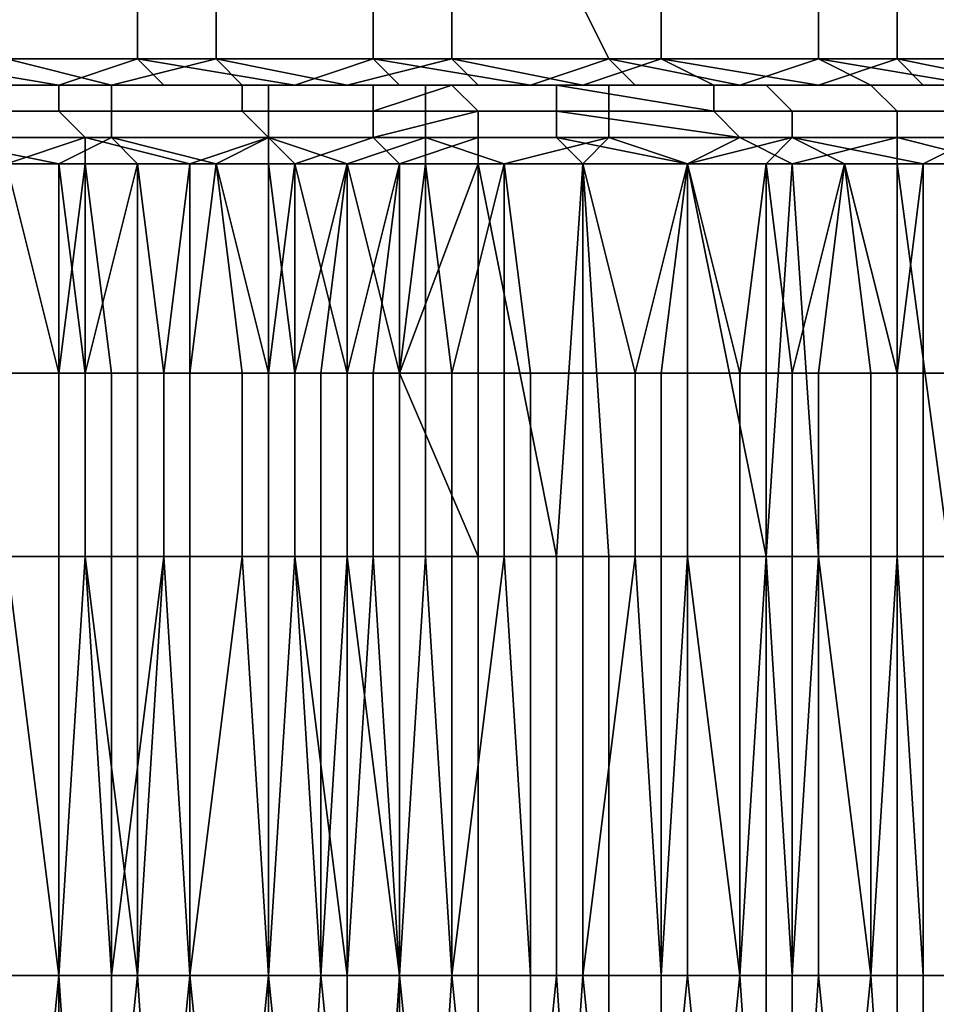
# Model space of a CAD drawing. Extents: x -0.001 to 0.269, y -0.011 to 0.105.
# Drawn here: x 0.032 to 0.036, y 0.084 to 0.088 of the extents above; entities that cross this region are included whole.
import ezdxf

# ---------------------------------------------------------------- set-up
doc = ezdxf.new("R2010")
doc.units = 0
doc.layers.add('A5615340_1', color=7, linetype='CONTINUOUS')

msp = doc.modelspace()

# ---------------------------------------------------------------- linework, layer by layer
at = {"layer": 'A5615340_1'}
for points in [[(0.0316, 0.0879, 0.0866), (0.0325, 0.0879, 0.0864), (0.0325, 0.0877, 0.0864), (0.0316, 0.0877, 0.0866)], [(0.0328, 0.0879, 0.0437), (0.0319, 0.0879, 0.0435), (0.032, 0.0877, 0.0434), (0.0328, 0.0877, 0.0437)], [(0.0325, 0.0879, 0.0864), (0.0334, 0.0879, 0.0861), (0.0334, 0.0877, 0.0861), (0.0325, 0.0877, 0.0864)], [(0.0337, 0.0879, 0.044), (0.0328, 0.0879, 0.0437), (0.0328, 0.0877, 0.0437), (0.0337, 0.0877, 0.044)], [(0.0334, 0.0879, 0.0861), (0.0342, 0.0879, 0.0858), (0.0343, 0.0877, 0.0858), (0.0334, 0.0877, 0.0861)], [(0.0345, 0.0879, 0.0443), (0.0337, 0.0879, 0.044), (0.0337, 0.0877, 0.044), (0.0345, 0.0877, 0.0443)], [(0.0342, 0.0879, 0.0858), (0.0351, 0.0879, 0.0855), (0.0351, 0.0877, 0.0855), (0.0343, 0.0877, 0.0858)], [(0.0354, 0.0879, 0.0447), (0.0345, 0.0879, 0.0443), (0.0345, 0.0877, 0.0443), (0.0354, 0.0877, 0.0446)], [(0.0351, 0.0879, 0.0855), (0.036, 0.0879, 0.0851), (0.036, 0.0877, 0.0851), (0.0351, 0.0877, 0.0855)], [(0.0362, 0.0879, 0.045), (0.0354, 0.0879, 0.0447), (0.0354, 0.0877, 0.0446), (0.0362, 0.0877, 0.045)], [(0.0325, 0.0877, 0.0864), (0.0322, 0.0876, 0.0865), (0.0316, 0.0877, 0.0866)], [(0.0316, 0.0877, 0.0866), (0.0322, 0.0876, 0.0865), (0.0317, 0.0876, 0.0866)], [(0.032, 0.0877, 0.0434), (0.0324, 0.0876, 0.0435), (0.0328, 0.0877, 0.0437)], [(0.032, 0.0877, 0.0434), (0.032, 0.0876, 0.0434), (0.0324, 0.0876, 0.0435)], [(0.0325, 0.0877, 0.0864), (0.0326, 0.0876, 0.0864), (0.0322, 0.0876, 0.0865)], [(0.0324, 0.0876, 0.0435), (0.0329, 0.0876, 0.0437), (0.0328, 0.0877, 0.0437)], [(0.0334, 0.0877, 0.0861), (0.0331, 0.0876, 0.0863), (0.0325, 0.0877, 0.0864)], [(0.0325, 0.0877, 0.0864), (0.0331, 0.0876, 0.0863), (0.0326, 0.0876, 0.0864)], [(0.0328, 0.0877, 0.0437), (0.0333, 0.0876, 0.0438), (0.0337, 0.0877, 0.044)], [(0.0333, 0.0876, 0.0438), (0.0328, 0.0877, 0.0437), (0.0329, 0.0876, 0.0437)], [(0.0331, 0.0876, 0.0863), (0.0334, 0.0877, 0.0861), (0.0335, 0.0876, 0.0861)], [(0.0338, 0.0876, 0.044), (0.0337, 0.0877, 0.044), (0.0333, 0.0876, 0.0438)], [(0.0343, 0.0877, 0.0858), (0.034, 0.0876, 0.086), (0.0334, 0.0877, 0.0861)], [(0.0335, 0.0876, 0.0861), (0.0334, 0.0877, 0.0861), (0.034, 0.0876, 0.086)], [(0.0337, 0.0877, 0.044), (0.0342, 0.0876, 0.0441), (0.0345, 0.0877, 0.0443)], [(0.0338, 0.0876, 0.044), (0.0342, 0.0876, 0.0441), (0.0337, 0.0877, 0.044)], [(0.0344, 0.0876, 0.0858), (0.034, 0.0876, 0.086), (0.0343, 0.0877, 0.0858)], [(0.0345, 0.0877, 0.0443), (0.0342, 0.0876, 0.0441), (0.0347, 0.0876, 0.0443)], [(0.0351, 0.0877, 0.0855), (0.0348, 0.0876, 0.0856), (0.0343, 0.0877, 0.0858)], [(0.0343, 0.0877, 0.0858), (0.0348, 0.0876, 0.0856), (0.0344, 0.0876, 0.0858)], [(0.0345, 0.0877, 0.0443), (0.0351, 0.0876, 0.0445), (0.0354, 0.0877, 0.0446)], [(0.0347, 0.0876, 0.0443), (0.0351, 0.0876, 0.0445), (0.0345, 0.0877, 0.0443)], [(0.0353, 0.0876, 0.0855), (0.0348, 0.0876, 0.0856), (0.0351, 0.0877, 0.0855)], [(0.0354, 0.0877, 0.0446), (0.0351, 0.0876, 0.0445), (0.0355, 0.0876, 0.0447)], [(0.0351, 0.0877, 0.0855), (0.036, 0.0877, 0.0851), (0.0357, 0.0876, 0.0853)], [(0.0351, 0.0877, 0.0855), (0.0357, 0.0876, 0.0853), (0.0353, 0.0876, 0.0855)], [(0.0354, 0.0877, 0.0446), (0.0359, 0.0876, 0.0448), (0.0362, 0.0877, 0.045)], [(0.0354, 0.0877, 0.0446), (0.0355, 0.0876, 0.0447), (0.0359, 0.0876, 0.0448)], [(0.0317, 0.0876, 0.0866), (0.0323, 0.0876, 0.0853), (0.0304, 0.0876, 0.0857)], [(0.0321, 0.0876, 0.0447), (0.032, 0.0876, 0.0434), (0.0311, 0.0876, 0.0444)], [(0.0315, 0.0875, 0.0432), (0.0322, 0.0875, 0.0433), (0.0322, 0.0876, 0.0434), (0.0315, 0.0876, 0.0433)], [(0.0315, 0.0876, 0.0433), (0.0322, 0.0876, 0.0434), (0.0322, 0.0876, 0.0435), (0.0315, 0.0876, 0.0434)], [(0.0322, 0.0876, 0.0865), (0.0323, 0.0876, 0.0853), (0.0317, 0.0876, 0.0866)], [(0.0324, 0.0875, 0.0866), (0.0317, 0.0875, 0.0868), (0.0317, 0.0876, 0.0867), (0.0324, 0.0876, 0.0865)], [(0.0324, 0.0876, 0.0865), (0.0317, 0.0876, 0.0867), (0.0317, 0.0876, 0.0866), (0.0323, 0.0876, 0.0864)], [(0.0321, 0.0876, 0.0447), (0.0324, 0.0876, 0.0435), (0.032, 0.0876, 0.0434)], [(0.0324, 0.0876, 0.0435), (0.0321, 0.0876, 0.0447), (0.0329, 0.0876, 0.0437)], [(0.0329, 0.0876, 0.0437), (0.0321, 0.0876, 0.0447), (0.0331, 0.0876, 0.045)], [(0.0326, 0.0876, 0.0864), (0.0323, 0.0876, 0.0853), (0.0322, 0.0876, 0.0865)], [(0.0322, 0.0875, 0.0433), (0.0329, 0.0875, 0.0435), (0.0329, 0.0876, 0.0436), (0.0322, 0.0876, 0.0434)], [(0.0322, 0.0876, 0.0434), (0.0329, 0.0876, 0.0436), (0.0329, 0.0876, 0.0437), (0.0322, 0.0876, 0.0435)], [(0.0326, 0.0876, 0.0864), (0.0331, 0.0876, 0.0863), (0.0323, 0.0876, 0.0853)], [(0.0335, 0.0876, 0.0861), (0.0323, 0.0876, 0.0853), (0.0331, 0.0876, 0.0863)], [(0.0335, 0.0876, 0.0861), (0.034, 0.0876, 0.0847), (0.0323, 0.0876, 0.0853)], [(0.033, 0.0876, 0.0863), (0.0324, 0.0876, 0.0865), (0.0323, 0.0876, 0.0864), (0.033, 0.0876, 0.0862)], [(0.033, 0.0875, 0.0864), (0.0324, 0.0875, 0.0866), (0.0324, 0.0876, 0.0865), (0.033, 0.0876, 0.0863)], [(0.0333, 0.0876, 0.0438), (0.0329, 0.0876, 0.0437), (0.0331, 0.0876, 0.045)], [(0.0329, 0.0875, 0.0435), (0.0336, 0.0875, 0.0438), (0.0336, 0.0876, 0.0438), (0.0329, 0.0876, 0.0436)], [(0.0329, 0.0876, 0.0436), (0.0336, 0.0876, 0.0438), (0.0336, 0.0876, 0.044), (0.0329, 0.0876, 0.0437)], [(0.0334, 0.0876, 0.0862), (0.0334, 0.0875, 0.0863), (0.033, 0.0875, 0.0864), (0.033, 0.0876, 0.0863)], [(0.0334, 0.0876, 0.0861), (0.0334, 0.0876, 0.0862), (0.033, 0.0876, 0.0863), (0.033, 0.0876, 0.0862)], [(0.0331, 0.0876, 0.045), (0.0338, 0.0876, 0.044), (0.0333, 0.0876, 0.0438)], [(0.0331, 0.0876, 0.045), (0.0342, 0.0876, 0.0441), (0.0338, 0.0876, 0.044)], [(0.0342, 0.0876, 0.0441), (0.0331, 0.0876, 0.045), (0.0341, 0.0876, 0.0453)], [(0.0337, 0.0876, 0.0862), (0.0338, 0.0875, 0.0862), (0.0334, 0.0875, 0.0863)], [(0.0337, 0.0876, 0.0862), (0.0334, 0.0875, 0.0863), (0.0334, 0.0876, 0.0862)], [(0.0337, 0.0876, 0.0861), (0.0337, 0.0876, 0.0861), (0.0334, 0.0876, 0.0862), (0.0334, 0.0876, 0.0861)], [(0.0337, 0.0876, 0.086), (0.0337, 0.0876, 0.0861), (0.0334, 0.0876, 0.0861)], [(0.0337, 0.0876, 0.0862), (0.0334, 0.0876, 0.0862), (0.0337, 0.0876, 0.0861)], [(0.0335, 0.0876, 0.0861), (0.034, 0.0876, 0.086), (0.034, 0.0876, 0.0847)], [(0.0336, 0.0875, 0.0438), (0.0343, 0.0875, 0.044), (0.0343, 0.0876, 0.0441), (0.0336, 0.0876, 0.0438)], [(0.0336, 0.0876, 0.0438), (0.0343, 0.0876, 0.0441), (0.0342, 0.0876, 0.0442), (0.0336, 0.0876, 0.044)], [(0.0341, 0.0876, 0.086), (0.0337, 0.0876, 0.0862), (0.0337, 0.0876, 0.0861), (0.034, 0.0876, 0.086)], [(0.0341, 0.0875, 0.0861), (0.0338, 0.0875, 0.0862), (0.0337, 0.0876, 0.0862), (0.0341, 0.0876, 0.086)], [(0.034, 0.0876, 0.0859), (0.0337, 0.0876, 0.0861), (0.0337, 0.0876, 0.086), (0.034, 0.0876, 0.0859)], [(0.034, 0.0876, 0.086), (0.0337, 0.0876, 0.0861), (0.0337, 0.0876, 0.0861), (0.034, 0.0876, 0.0859)], [(0.034, 0.0876, 0.0847), (0.0353, 0.0876, 0.0855), (0.0357, 0.0876, 0.084)], [(0.034, 0.0876, 0.086), (0.0344, 0.0876, 0.0858), (0.034, 0.0876, 0.0847)], [(0.0348, 0.0876, 0.0856), (0.034, 0.0876, 0.0847), (0.0344, 0.0876, 0.0858)], [(0.0348, 0.0876, 0.0856), (0.0353, 0.0876, 0.0855), (0.034, 0.0876, 0.0847)], [(0.0341, 0.0876, 0.086), (0.034, 0.0876, 0.086), (0.0347, 0.0876, 0.0857)], [(0.0347, 0.0876, 0.0857), (0.034, 0.0876, 0.086), (0.034, 0.0876, 0.0859)], [(0.034, 0.0876, 0.0859), (0.034, 0.0876, 0.0859), (0.0347, 0.0876, 0.0856)], [(0.034, 0.0876, 0.0859), (0.0347, 0.0876, 0.0856), (0.0347, 0.0876, 0.0857)], [(0.0347, 0.0876, 0.0443), (0.0341, 0.0876, 0.0453), (0.0351, 0.0876, 0.0445)], [(0.0347, 0.0876, 0.0443), (0.0342, 0.0876, 0.0441), (0.0341, 0.0876, 0.0453)], [(0.0341, 0.0876, 0.0453), (0.0351, 0.0876, 0.0457), (0.0351, 0.0876, 0.0445)], [(0.0347, 0.0875, 0.0858), (0.0341, 0.0875, 0.0861), (0.0341, 0.0876, 0.086)], [(0.0341, 0.0876, 0.086), (0.0347, 0.0876, 0.0857), (0.0347, 0.0875, 0.0858)], [(0.0343, 0.0876, 0.0441), (0.0349, 0.0876, 0.0443), (0.0349, 0.0876, 0.0445), (0.0342, 0.0876, 0.0442)], [(0.0343, 0.0875, 0.044), (0.035, 0.0875, 0.0443), (0.0349, 0.0876, 0.0443), (0.0343, 0.0876, 0.0441)], [(0.0354, 0.0875, 0.0856), (0.0347, 0.0875, 0.0858), (0.0347, 0.0876, 0.0857), (0.0353, 0.0876, 0.0855)], [(0.0353, 0.0876, 0.0855), (0.0347, 0.0876, 0.0857), (0.0347, 0.0876, 0.0856), (0.0353, 0.0876, 0.0854)], [(0.035, 0.0875, 0.0443), (0.0356, 0.0875, 0.0445), (0.0356, 0.0876, 0.0446), (0.0349, 0.0876, 0.0443)], [(0.0349, 0.0876, 0.0443), (0.0356, 0.0876, 0.0446), (0.0356, 0.0876, 0.0447), (0.0349, 0.0876, 0.0445)], [(0.0351, 0.0876, 0.0445), (0.0351, 0.0876, 0.0457), (0.0355, 0.0876, 0.0447)], [(0.0355, 0.0876, 0.0447), (0.0351, 0.0876, 0.0457), (0.0359, 0.0876, 0.0448)], [(0.0359, 0.0876, 0.0448), (0.0351, 0.0876, 0.0457), (0.0361, 0.0876, 0.0462)], [(0.0357, 0.0876, 0.0853), (0.0357, 0.0876, 0.084), (0.0353, 0.0876, 0.0855)], [(0.036, 0.0875, 0.0853), (0.0354, 0.0875, 0.0856), (0.0353, 0.0876, 0.0855), (0.0359, 0.0876, 0.0852)], [(0.0359, 0.0876, 0.0852), (0.0353, 0.0876, 0.0855), (0.0353, 0.0876, 0.0854), (0.0359, 0.0876, 0.0851)], [(0.0316, 0.0874, 0.0431), (0.0323, 0.0874, 0.0433), (0.0322, 0.0875, 0.0433), (0.0315, 0.0875, 0.0432)], [(0.0324, 0.0874, 0.0867), (0.0317, 0.0874, 0.0869), (0.0317, 0.0875, 0.0868), (0.0324, 0.0875, 0.0866)], [(0.0323, 0.0874, 0.0433), (0.033, 0.0874, 0.0435), (0.0329, 0.0875, 0.0435), (0.0322, 0.0875, 0.0433)], [(0.033, 0.0874, 0.0865), (0.0324, 0.0874, 0.0867), (0.0324, 0.0875, 0.0866), (0.033, 0.0875, 0.0864)], [(0.033, 0.0874, 0.0435), (0.0336, 0.0874, 0.0437), (0.0336, 0.0875, 0.0438), (0.0329, 0.0875, 0.0435)], [(0.033, 0.0874, 0.0865), (0.033, 0.0875, 0.0864), (0.0334, 0.0875, 0.0863), (0.0334, 0.0874, 0.0864)], [(0.0338, 0.0874, 0.0863), (0.0334, 0.0874, 0.0864), (0.0338, 0.0875, 0.0862)], [(0.0338, 0.0875, 0.0862), (0.0334, 0.0875, 0.0863), (0.0338, 0.0875, 0.0862)], [(0.0334, 0.0875, 0.0863), (0.0338, 0.0875, 0.0862), (0.0334, 0.0874, 0.0864)], [(0.0336, 0.0874, 0.0437), (0.0343, 0.0874, 0.0439), (0.0343, 0.0875, 0.044), (0.0336, 0.0875, 0.0438)], [(0.0341, 0.0875, 0.0861), (0.0338, 0.0875, 0.0862), (0.0338, 0.0875, 0.0862), (0.0341, 0.0875, 0.0861)], [(0.0341, 0.0874, 0.0862), (0.0338, 0.0874, 0.0863), (0.0338, 0.0875, 0.0862), (0.0341, 0.0875, 0.0861)], [(0.0348, 0.0874, 0.0859), (0.0341, 0.0874, 0.0862), (0.0341, 0.0875, 0.0861)], [(0.0341, 0.0875, 0.0861), (0.0341, 0.0875, 0.0861), (0.0347, 0.0875, 0.0858)], [(0.0341, 0.0875, 0.0861), (0.0347, 0.0875, 0.0858), (0.0348, 0.0874, 0.0859)], [(0.0343, 0.0874, 0.0439), (0.035, 0.0874, 0.0442), (0.035, 0.0875, 0.0443), (0.0343, 0.0875, 0.044)], [(0.0354, 0.0874, 0.0856), (0.0348, 0.0874, 0.0859), (0.0347, 0.0875, 0.0858), (0.0354, 0.0875, 0.0856)], [(0.035, 0.0874, 0.0442), (0.0357, 0.0874, 0.0445), (0.0356, 0.0875, 0.0445), (0.035, 0.0875, 0.0443)], [(0.036, 0.0874, 0.0854), (0.0354, 0.0874, 0.0856), (0.0354, 0.0875, 0.0856), (0.036, 0.0875, 0.0853)], [(0.0316, 0.0874, 0.0431), (0.032, 0.0873, 0.0432), (0.0323, 0.0874, 0.0433)], [(0.0322, 0.0873, 0.0868), (0.0319, 0.0873, 0.0868), (0.0317, 0.0874, 0.0869)], [(0.0322, 0.0873, 0.0868), (0.0317, 0.0874, 0.0869), (0.0324, 0.0874, 0.0867)], [(0.032, 0.0873, 0.0432), (0.0323, 0.0873, 0.0433), (0.0323, 0.0874, 0.0433)], [(0.0325, 0.0873, 0.0867), (0.0322, 0.0873, 0.0868), (0.0324, 0.0874, 0.0867)], [(0.0323, 0.0873, 0.0433), (0.0327, 0.0873, 0.0434), (0.0323, 0.0874, 0.0433)], [(0.0327, 0.0873, 0.0434), (0.033, 0.0874, 0.0435), (0.0323, 0.0874, 0.0433)], [(0.0324, 0.0874, 0.0867), (0.0328, 0.0873, 0.0866), (0.0325, 0.0873, 0.0867)], [(0.033, 0.0874, 0.0865), (0.0328, 0.0873, 0.0866), (0.0324, 0.0874, 0.0867)], [(0.0327, 0.0873, 0.0434), (0.033, 0.0873, 0.0435), (0.033, 0.0874, 0.0435)], [(0.033, 0.0874, 0.0865), (0.0331, 0.0873, 0.0865), (0.0328, 0.0873, 0.0866)], [(0.033, 0.0873, 0.0435), (0.0333, 0.0873, 0.0436), (0.033, 0.0874, 0.0435)], [(0.033, 0.0874, 0.0435), (0.0333, 0.0873, 0.0436), (0.0336, 0.0874, 0.0437)], [(0.0331, 0.0873, 0.0865), (0.033, 0.0874, 0.0865), (0.0334, 0.0874, 0.0864)], [(0.0334, 0.0874, 0.0864), (0.0335, 0.0873, 0.0864), (0.0331, 0.0873, 0.0865)], [(0.0333, 0.0873, 0.0436), (0.0336, 0.0873, 0.0437), (0.0336, 0.0874, 0.0437)], [(0.0338, 0.0874, 0.0863), (0.0334, 0.0874, 0.0864), (0.0338, 0.0874, 0.0863)], [(0.0334, 0.0874, 0.0864), (0.0338, 0.0874, 0.0863), (0.0335, 0.0873, 0.0864)], [(0.0338, 0.0873, 0.0863), (0.0335, 0.0873, 0.0864), (0.0338, 0.0874, 0.0863)], [(0.0336, 0.0873, 0.0437), (0.0339, 0.0873, 0.0438), (0.0336, 0.0874, 0.0437)], [(0.0339, 0.0873, 0.0438), (0.0343, 0.0874, 0.0439), (0.0336, 0.0874, 0.0437)], [(0.0341, 0.0874, 0.0862), (0.0338, 0.0874, 0.0863), (0.0338, 0.0874, 0.0863), (0.0341, 0.0874, 0.0862)], [(0.0338, 0.0874, 0.0863), (0.0341, 0.0874, 0.0862), (0.0342, 0.0873, 0.0861), (0.0338, 0.0873, 0.0863)], [(0.0339, 0.0873, 0.0438), (0.0342, 0.0873, 0.0439), (0.0343, 0.0874, 0.0439)], [(0.0346, 0.0873, 0.086), (0.0342, 0.0873, 0.0861), (0.0341, 0.0874, 0.0862)], [(0.0341, 0.0874, 0.0862), (0.0348, 0.0874, 0.0859), (0.0341, 0.0874, 0.0862)], [(0.0346, 0.0873, 0.086), (0.0341, 0.0874, 0.0862), (0.0348, 0.0874, 0.0859)], [(0.0342, 0.0873, 0.0439), (0.0346, 0.0873, 0.044), (0.0343, 0.0874, 0.0439)], [(0.0346, 0.0873, 0.044), (0.035, 0.0874, 0.0442), (0.0343, 0.0874, 0.0439)], [(0.035, 0.0873, 0.0858), (0.0346, 0.0873, 0.086), (0.0348, 0.0874, 0.0859)], [(0.0346, 0.0873, 0.044), (0.0349, 0.0873, 0.0441), (0.035, 0.0874, 0.0442)], [(0.035, 0.0873, 0.0858), (0.0348, 0.0874, 0.0859), (0.0354, 0.0874, 0.0856)], [(0.0349, 0.0873, 0.0441), (0.0352, 0.0873, 0.0442), (0.035, 0.0874, 0.0442)], [(0.0354, 0.0873, 0.0857), (0.035, 0.0873, 0.0858), (0.0354, 0.0874, 0.0856)], [(0.0352, 0.0873, 0.0442), (0.0355, 0.0873, 0.0444), (0.035, 0.0874, 0.0442)], [(0.035, 0.0874, 0.0442), (0.0355, 0.0873, 0.0444), (0.0357, 0.0874, 0.0445)], [(0.0358, 0.0873, 0.0855), (0.0354, 0.0873, 0.0857), (0.0354, 0.0874, 0.0856)], [(0.0358, 0.0873, 0.0855), (0.0354, 0.0874, 0.0856), (0.036, 0.0874, 0.0854)], [(0.0355, 0.0873, 0.0444), (0.0358, 0.0873, 0.0445), (0.0357, 0.0874, 0.0445)], [(0.0319, 0.0873, 0.0868), (0.0322, 0.0873, 0.0868), (0.0322, 0.0865, 0.0868), (0.0319, 0.0865, 0.0868)], [(0.032, 0.0865, 0.0432), (0.0322, 0.0865, 0.0432), (0.032, 0.0873, 0.0432)], [(0.0322, 0.0865, 0.0432), (0.0323, 0.0873, 0.0433), (0.032, 0.0873, 0.0432)], [(0.0323, 0.0865, 0.0867), (0.0322, 0.0865, 0.0868), (0.0322, 0.0873, 0.0868)], [(0.0323, 0.0865, 0.0867), (0.0322, 0.0873, 0.0868), (0.0325, 0.0873, 0.0867)], [(0.0322, 0.0865, 0.0432), (0.0323, 0.0865, 0.0433), (0.0323, 0.0873, 0.0433)], [(0.0325, 0.0865, 0.0867), (0.0323, 0.0865, 0.0867), (0.0325, 0.0873, 0.0867)], [(0.0324, 0.0865, 0.0433), (0.0326, 0.0865, 0.0433), (0.0327, 0.0873, 0.0434), (0.0323, 0.0873, 0.0433)], [(0.0323, 0.0865, 0.0433), (0.0324, 0.0865, 0.0433), (0.0323, 0.0873, 0.0433)], [(0.0327, 0.0865, 0.0866), (0.0326, 0.0865, 0.0867), (0.0325, 0.0873, 0.0867), (0.0328, 0.0873, 0.0866)], [(0.0325, 0.0873, 0.0867), (0.0326, 0.0865, 0.0867), (0.0325, 0.0865, 0.0867)], [(0.0326, 0.0865, 0.0433), (0.0327, 0.0865, 0.0434), (0.0327, 0.0873, 0.0434)], [(0.0328, 0.0873, 0.0866), (0.0329, 0.0865, 0.0866), (0.0327, 0.0865, 0.0866)], [(0.033, 0.0873, 0.0435), (0.0327, 0.0873, 0.0434), (0.0327, 0.0865, 0.0434), (0.033, 0.0865, 0.0434)], [(0.0329, 0.0865, 0.0866), (0.0328, 0.0873, 0.0866), (0.033, 0.0865, 0.0865)], [(0.0331, 0.0873, 0.0865), (0.033, 0.0865, 0.0865), (0.0328, 0.0873, 0.0866)], [(0.0331, 0.0865, 0.0865), (0.033, 0.0865, 0.0865), (0.0331, 0.0873, 0.0865)], [(0.0331, 0.0865, 0.0435), (0.033, 0.0873, 0.0435), (0.033, 0.0865, 0.0434)], [(0.0331, 0.0865, 0.0435), (0.0333, 0.0873, 0.0436), (0.033, 0.0873, 0.0435)], [(0.0331, 0.0865, 0.0865), (0.0331, 0.0873, 0.0865), (0.0333, 0.0865, 0.0865)], [(0.0335, 0.0873, 0.0864), (0.0333, 0.0865, 0.0865), (0.0331, 0.0873, 0.0865)], [(0.0332, 0.0865, 0.0435), (0.0333, 0.0873, 0.0436), (0.0331, 0.0865, 0.0435)], [(0.0333, 0.0865, 0.0436), (0.0333, 0.0873, 0.0436), (0.0332, 0.0865, 0.0435)], [(0.0334, 0.0865, 0.0864), (0.0333, 0.0865, 0.0865), (0.0335, 0.0873, 0.0864)], [(0.0335, 0.0865, 0.0436), (0.0333, 0.0873, 0.0436), (0.0333, 0.0865, 0.0436)], [(0.0336, 0.0873, 0.0437), (0.0333, 0.0873, 0.0436), (0.0335, 0.0865, 0.0436)], [(0.0335, 0.0873, 0.0864), (0.0335, 0.0865, 0.0864), (0.0334, 0.0865, 0.0864)], [(0.0335, 0.0865, 0.0864), (0.0335, 0.0873, 0.0864), (0.0338, 0.0873, 0.0863)], [(0.0335, 0.0865, 0.0864), (0.0338, 0.0873, 0.0863), (0.0338, 0.0858, 0.0863)], [(0.0336, 0.0865, 0.0437), (0.0336, 0.0873, 0.0437), (0.0335, 0.0865, 0.0436)], [(0.0337, 0.0865, 0.0437), (0.0336, 0.0873, 0.0437), (0.0336, 0.0865, 0.0437)], [(0.0337, 0.0865, 0.0437), (0.0339, 0.0873, 0.0438), (0.0336, 0.0873, 0.0437)], [(0.0339, 0.0865, 0.0437), (0.0339, 0.0873, 0.0438), (0.0337, 0.0865, 0.0437)], [(0.0341, 0.0858, 0.0862), (0.0338, 0.0858, 0.0863), (0.0338, 0.0873, 0.0863)], [(0.0341, 0.0858, 0.0862), (0.0338, 0.0873, 0.0863), (0.0342, 0.0873, 0.0861)], [(0.0342, 0.0873, 0.0439), (0.0339, 0.0873, 0.0438), (0.034, 0.0865, 0.0438), (0.0342, 0.0865, 0.0439)], [(0.034, 0.0865, 0.0438), (0.0339, 0.0873, 0.0438), (0.0339, 0.0865, 0.0437)], [(0.0343, 0.0858, 0.0861), (0.0341, 0.0858, 0.0862), (0.0342, 0.0873, 0.0861)], [(0.0342, 0.0873, 0.0861), (0.0346, 0.0873, 0.086), (0.0346, 0.0858, 0.086), (0.0343, 0.0858, 0.0861)], [(0.0344, 0.0865, 0.0439), (0.0342, 0.0873, 0.0439), (0.0342, 0.0865, 0.0439)], [(0.0346, 0.0873, 0.044), (0.0342, 0.0873, 0.0439), (0.0344, 0.0865, 0.0439)], [(0.0345, 0.0865, 0.044), (0.0346, 0.0873, 0.044), (0.0344, 0.0865, 0.0439)], [(0.0346, 0.0865, 0.044), (0.0346, 0.0873, 0.044), (0.0345, 0.0865, 0.044)], [(0.0349, 0.0858, 0.0859), (0.0346, 0.0858, 0.086), (0.0346, 0.0873, 0.086)], [(0.0349, 0.0858, 0.0859), (0.0346, 0.0873, 0.086), (0.035, 0.0873, 0.0858)], [(0.0348, 0.0865, 0.0441), (0.0346, 0.0873, 0.044), (0.0346, 0.0865, 0.044)], [(0.0348, 0.0865, 0.0441), (0.0349, 0.0873, 0.0441), (0.0346, 0.0873, 0.044)], [(0.0348, 0.0865, 0.0441), (0.0349, 0.0865, 0.0441), (0.0349, 0.0873, 0.0441)], [(0.0351, 0.0858, 0.0858), (0.0349, 0.0858, 0.0859), (0.035, 0.0873, 0.0858)], [(0.035, 0.0865, 0.0442), (0.0349, 0.0873, 0.0441), (0.0349, 0.0865, 0.0441)], [(0.0352, 0.0873, 0.0442), (0.0349, 0.0873, 0.0441), (0.035, 0.0865, 0.0442)], [(0.035, 0.0873, 0.0858), (0.0354, 0.0873, 0.0857), (0.0354, 0.0858, 0.0857), (0.0351, 0.0858, 0.0858)], [(0.0351, 0.0865, 0.0442), (0.0352, 0.0873, 0.0442), (0.035, 0.0865, 0.0442)], [(0.0353, 0.0865, 0.0443), (0.0352, 0.0873, 0.0442), (0.0351, 0.0865, 0.0442)], [(0.0354, 0.0865, 0.0443), (0.0352, 0.0873, 0.0442), (0.0353, 0.0865, 0.0443)], [(0.0354, 0.0865, 0.0443), (0.0355, 0.0873, 0.0444), (0.0352, 0.0873, 0.0442)], [(0.0356, 0.0858, 0.0856), (0.0354, 0.0858, 0.0857), (0.0354, 0.0873, 0.0857)], [(0.0356, 0.0858, 0.0856), (0.0354, 0.0873, 0.0857), (0.0358, 0.0873, 0.0855)], [(0.0354, 0.0865, 0.0443), (0.0355, 0.0865, 0.0444), (0.0355, 0.0873, 0.0444)], [(0.0358, 0.0873, 0.0445), (0.0355, 0.0873, 0.0444), (0.0355, 0.0865, 0.0444), (0.0358, 0.0865, 0.0445)], [(0.0319, 0.0858, 0.0868), (0.0319, 0.0865, 0.0868), (0.0322, 0.0865, 0.0868), (0.0322, 0.0858, 0.0868)], [(0.032, 0.0858, 0.0432), (0.0322, 0.0858, 0.0432), (0.0322, 0.0865, 0.0432), (0.032, 0.0865, 0.0432)], [(0.0323, 0.0858, 0.0867), (0.0322, 0.0858, 0.0868), (0.0322, 0.0865, 0.0868), (0.0323, 0.0865, 0.0867)], [(0.0322, 0.0858, 0.0432), (0.0323, 0.0858, 0.0433), (0.0323, 0.0865, 0.0433), (0.0322, 0.0865, 0.0432)], [(0.0325, 0.0858, 0.0867), (0.0323, 0.0858, 0.0867), (0.0323, 0.0865, 0.0867), (0.0325, 0.0865, 0.0867)], [(0.0323, 0.0858, 0.0433), (0.0324, 0.0858, 0.0433), (0.0324, 0.0865, 0.0433), (0.0323, 0.0865, 0.0433)], [(0.0324, 0.0858, 0.0433), (0.0326, 0.0858, 0.0433), (0.0326, 0.0865, 0.0433), (0.0324, 0.0865, 0.0433)], [(0.0326, 0.0858, 0.0867), (0.0325, 0.0858, 0.0867), (0.0325, 0.0865, 0.0867), (0.0326, 0.0865, 0.0867)], [(0.0327, 0.0858, 0.0866), (0.0326, 0.0858, 0.0867), (0.0326, 0.0865, 0.0867), (0.0327, 0.0865, 0.0866)], [(0.0326, 0.0858, 0.0433), (0.0327, 0.0858, 0.0434), (0.0327, 0.0865, 0.0434), (0.0326, 0.0865, 0.0433)], [(0.0329, 0.0858, 0.0866), (0.0327, 0.0858, 0.0866), (0.0327, 0.0865, 0.0866), (0.0329, 0.0865, 0.0866)], [(0.033, 0.0858, 0.0434), (0.033, 0.0865, 0.0434), (0.0327, 0.0865, 0.0434), (0.0327, 0.0858, 0.0434)], [(0.033, 0.0858, 0.0865), (0.0329, 0.0858, 0.0866), (0.0329, 0.0865, 0.0866), (0.033, 0.0865, 0.0865)], [(0.0331, 0.0858, 0.0865), (0.033, 0.0858, 0.0865), (0.033, 0.0865, 0.0865), (0.0331, 0.0865, 0.0865)], [(0.033, 0.0858, 0.0434), (0.0331, 0.0858, 0.0435), (0.0331, 0.0865, 0.0435), (0.033, 0.0865, 0.0434)], [(0.0333, 0.0858, 0.0865), (0.0331, 0.0858, 0.0865), (0.0331, 0.0865, 0.0865), (0.0333, 0.0865, 0.0865)], [(0.0331, 0.0858, 0.0435), (0.0332, 0.0858, 0.0435), (0.0332, 0.0865, 0.0435), (0.0331, 0.0865, 0.0435)], [(0.0332, 0.0858, 0.0435), (0.0333, 0.0858, 0.0436), (0.0333, 0.0865, 0.0436), (0.0332, 0.0865, 0.0435)], [(0.0334, 0.0858, 0.0864), (0.0333, 0.0858, 0.0865), (0.0333, 0.0865, 0.0865), (0.0334, 0.0865, 0.0864)], [(0.0333, 0.0858, 0.0436), (0.0335, 0.0858, 0.0436), (0.0335, 0.0865, 0.0436), (0.0333, 0.0865, 0.0436)], [(0.0335, 0.0858, 0.0864), (0.0334, 0.0858, 0.0864), (0.0334, 0.0865, 0.0864), (0.0335, 0.0865, 0.0864)], [(0.0338, 0.0858, 0.0863), (0.0335, 0.0858, 0.0864), (0.0335, 0.0865, 0.0864)], [(0.0335, 0.0858, 0.0436), (0.0336, 0.0858, 0.0437), (0.0336, 0.0865, 0.0437), (0.0335, 0.0865, 0.0436)], [(0.0336, 0.0858, 0.0437), (0.0337, 0.0858, 0.0437), (0.0337, 0.0865, 0.0437), (0.0336, 0.0865, 0.0437)], [(0.0337, 0.0858, 0.0437), (0.0339, 0.0858, 0.0437), (0.0339, 0.0865, 0.0437), (0.0337, 0.0865, 0.0437)], [(0.0339, 0.0858, 0.0437), (0.034, 0.0858, 0.0438), (0.034, 0.0865, 0.0438), (0.0339, 0.0865, 0.0437)], [(0.0342, 0.0858, 0.0439), (0.0342, 0.0865, 0.0439), (0.034, 0.0865, 0.0438), (0.034, 0.0858, 0.0438)], [(0.0342, 0.0858, 0.0439), (0.0344, 0.0858, 0.0439), (0.0344, 0.0865, 0.0439), (0.0342, 0.0865, 0.0439)], [(0.0344, 0.0858, 0.0439), (0.0345, 0.0858, 0.044), (0.0345, 0.0865, 0.044), (0.0344, 0.0865, 0.0439)], [(0.0345, 0.0858, 0.044), (0.0346, 0.0858, 0.044), (0.0346, 0.0865, 0.044), (0.0345, 0.0865, 0.044)], [(0.0346, 0.0858, 0.044), (0.0348, 0.0858, 0.0441), (0.0348, 0.0865, 0.0441), (0.0346, 0.0865, 0.044)], [(0.0348, 0.0858, 0.0441), (0.0349, 0.0858, 0.0441), (0.0349, 0.0865, 0.0441), (0.0348, 0.0865, 0.0441)], [(0.0349, 0.0858, 0.0441), (0.035, 0.0858, 0.0442), (0.035, 0.0865, 0.0442), (0.0349, 0.0865, 0.0441)], [(0.035, 0.0858, 0.0442), (0.0351, 0.0858, 0.0442), (0.0351, 0.0865, 0.0442), (0.035, 0.0865, 0.0442)], [(0.0351, 0.0858, 0.0442), (0.0353, 0.0858, 0.0443), (0.0353, 0.0865, 0.0443), (0.0351, 0.0865, 0.0442)], [(0.0353, 0.0858, 0.0443), (0.0354, 0.0858, 0.0443), (0.0354, 0.0865, 0.0443), (0.0353, 0.0865, 0.0443)], [(0.0354, 0.0858, 0.0443), (0.0355, 0.0858, 0.0444), (0.0355, 0.0865, 0.0444), (0.0354, 0.0865, 0.0443)], [(0.0358, 0.0858, 0.0445), (0.0358, 0.0865, 0.0445), (0.0355, 0.0865, 0.0444), (0.0355, 0.0858, 0.0444)], [(0.0322, 0.0842, 0.0868), (0.0319, 0.0842, 0.0868), (0.0319, 0.0858, 0.0868), (0.0322, 0.0858, 0.0868)], [(0.032, 0.0858, 0.0432), (0.0319, 0.0842, 0.0432), (0.0322, 0.0842, 0.0432)], [(0.0322, 0.0842, 0.0432), (0.0322, 0.0858, 0.0432), (0.032, 0.0858, 0.0432)], [(0.0322, 0.0842, 0.0868), (0.0322, 0.0858, 0.0868), (0.0323, 0.0858, 0.0867)], [(0.0323, 0.0858, 0.0867), (0.0325, 0.0842, 0.0867), (0.0322, 0.0842, 0.0868)], [(0.0323, 0.0858, 0.0433), (0.0322, 0.0858, 0.0432), (0.0322, 0.0842, 0.0432)], [(0.0323, 0.0858, 0.0433), (0.0322, 0.0842, 0.0432), (0.0324, 0.0842, 0.0433)], [(0.0323, 0.0858, 0.0867), (0.0325, 0.0858, 0.0867), (0.0325, 0.0842, 0.0867)], [(0.0324, 0.0842, 0.0433), (0.0324, 0.0858, 0.0433), (0.0323, 0.0858, 0.0433)], [(0.0326, 0.0858, 0.0433), (0.0324, 0.0858, 0.0433), (0.0324, 0.0842, 0.0433)], [(0.0326, 0.0858, 0.0433), (0.0324, 0.0842, 0.0433), (0.0327, 0.0842, 0.0434)], [(0.0325, 0.0842, 0.0867), (0.0325, 0.0858, 0.0867), (0.0326, 0.0858, 0.0867)], [(0.0326, 0.0858, 0.0867), (0.0327, 0.0842, 0.0866), (0.0325, 0.0842, 0.0867)], [(0.0326, 0.0858, 0.0867), (0.0327, 0.0858, 0.0866), (0.0327, 0.0842, 0.0866)], [(0.0327, 0.0842, 0.0434), (0.0327, 0.0858, 0.0434), (0.0326, 0.0858, 0.0433)], [(0.0327, 0.0842, 0.0866), (0.0327, 0.0858, 0.0866), (0.0329, 0.0858, 0.0866)], [(0.0329, 0.0858, 0.0866), (0.033, 0.0842, 0.0865), (0.0327, 0.0842, 0.0866)], [(0.0327, 0.0842, 0.0434), (0.033, 0.0842, 0.0434), (0.033, 0.0858, 0.0434), (0.0327, 0.0858, 0.0434)], [(0.0329, 0.0858, 0.0866), (0.033, 0.0858, 0.0865), (0.033, 0.0842, 0.0865)], [(0.033, 0.0842, 0.0865), (0.033, 0.0858, 0.0865), (0.0331, 0.0858, 0.0865)], [(0.0331, 0.0858, 0.0865), (0.0333, 0.0842, 0.0865), (0.033, 0.0842, 0.0865)], [(0.0331, 0.0858, 0.0435), (0.033, 0.0858, 0.0434), (0.033, 0.0842, 0.0434)], [(0.0331, 0.0858, 0.0435), (0.033, 0.0842, 0.0434), (0.0332, 0.0842, 0.0435)], [(0.0331, 0.0858, 0.0865), (0.0333, 0.0858, 0.0865), (0.0333, 0.0842, 0.0865)], [(0.0332, 0.0842, 0.0435), (0.0332, 0.0858, 0.0435), (0.0331, 0.0858, 0.0435)], [(0.0333, 0.0858, 0.0436), (0.0332, 0.0858, 0.0435), (0.0332, 0.0842, 0.0435)], [(0.0333, 0.0858, 0.0436), (0.0332, 0.0842, 0.0435), (0.0335, 0.0842, 0.0436)], [(0.0333, 0.0842, 0.0865), (0.0333, 0.0858, 0.0865), (0.0334, 0.0858, 0.0864)], [(0.0334, 0.0858, 0.0864), (0.0335, 0.0842, 0.0864), (0.0333, 0.0842, 0.0865)], [(0.0335, 0.0842, 0.0436), (0.0335, 0.0858, 0.0436), (0.0333, 0.0858, 0.0436)], [(0.0334, 0.0858, 0.0864), (0.0335, 0.0858, 0.0864), (0.0335, 0.0842, 0.0864)], [(0.0338, 0.0842, 0.0863), (0.0335, 0.0842, 0.0864), (0.0335, 0.0858, 0.0864), (0.0338, 0.0858, 0.0863)], [(0.0336, 0.0858, 0.0437), (0.0335, 0.0858, 0.0436), (0.0335, 0.0842, 0.0436)], [(0.0336, 0.0858, 0.0437), (0.0335, 0.0842, 0.0436), (0.0337, 0.0842, 0.0437)], [(0.0337, 0.0842, 0.0437), (0.0337, 0.0858, 0.0437), (0.0336, 0.0858, 0.0437)], [(0.0339, 0.0858, 0.0437), (0.0337, 0.0858, 0.0437), (0.0337, 0.0842, 0.0437)], [(0.0339, 0.0858, 0.0437), (0.0337, 0.0842, 0.0437), (0.034, 0.0842, 0.0438)], [(0.0341, 0.0842, 0.0862), (0.0338, 0.0842, 0.0863), (0.0338, 0.0858, 0.0863), (0.0341, 0.0858, 0.0862)], [(0.034, 0.0842, 0.0438), (0.034, 0.0858, 0.0438), (0.0339, 0.0858, 0.0437)], [(0.034, 0.0842, 0.0438), (0.0342, 0.0842, 0.0439), (0.0342, 0.0858, 0.0439), (0.034, 0.0858, 0.0438)], [(0.0343, 0.0842, 0.0861), (0.0341, 0.0842, 0.0862), (0.0341, 0.0858, 0.0862), (0.0343, 0.0858, 0.0861)], [(0.0344, 0.0858, 0.0439), (0.0342, 0.0858, 0.0439), (0.0342, 0.0842, 0.0439)], [(0.0344, 0.0858, 0.0439), (0.0342, 0.0842, 0.0439), (0.0345, 0.0842, 0.044)], [(0.0346, 0.0842, 0.086), (0.0343, 0.0842, 0.0861), (0.0343, 0.0858, 0.0861), (0.0346, 0.0858, 0.086)], [(0.0345, 0.0842, 0.044), (0.0345, 0.0858, 0.044), (0.0344, 0.0858, 0.0439)], [(0.0346, 0.0858, 0.044), (0.0345, 0.0858, 0.044), (0.0345, 0.0842, 0.044)], [(0.0346, 0.0858, 0.044), (0.0345, 0.0842, 0.044), (0.0348, 0.0842, 0.0441)], [(0.0349, 0.0842, 0.0859), (0.0346, 0.0842, 0.086), (0.0346, 0.0858, 0.086), (0.0349, 0.0858, 0.0859)], [(0.0348, 0.0842, 0.0441), (0.0348, 0.0858, 0.0441), (0.0346, 0.0858, 0.044)], [(0.0349, 0.0858, 0.0441), (0.0348, 0.0858, 0.0441), (0.0348, 0.0842, 0.0441)], [(0.0349, 0.0858, 0.0441), (0.0348, 0.0842, 0.0441), (0.035, 0.0842, 0.0442)], [(0.0351, 0.0842, 0.0858), (0.0349, 0.0842, 0.0859), (0.0349, 0.0858, 0.0859), (0.0351, 0.0858, 0.0858)], [(0.035, 0.0842, 0.0442), (0.035, 0.0858, 0.0442), (0.0349, 0.0858, 0.0441)], [(0.0351, 0.0858, 0.0442), (0.035, 0.0858, 0.0442), (0.035, 0.0842, 0.0442)], [(0.0351, 0.0858, 0.0442), (0.035, 0.0842, 0.0442), (0.0353, 0.0842, 0.0443)], [(0.0354, 0.0842, 0.0857), (0.0351, 0.0842, 0.0858), (0.0351, 0.0858, 0.0858), (0.0354, 0.0858, 0.0857)], [(0.0353, 0.0842, 0.0443), (0.0353, 0.0858, 0.0443), (0.0351, 0.0858, 0.0442)], [(0.0354, 0.0858, 0.0443), (0.0353, 0.0858, 0.0443), (0.0353, 0.0842, 0.0443)], [(0.0354, 0.0858, 0.0443), (0.0353, 0.0842, 0.0443), (0.0355, 0.0842, 0.0444)], [(0.0356, 0.0842, 0.0856), (0.0354, 0.0842, 0.0857), (0.0354, 0.0858, 0.0857), (0.0356, 0.0858, 0.0856)], [(0.0355, 0.0842, 0.0444), (0.0355, 0.0858, 0.0444), (0.0354, 0.0858, 0.0443)], [(0.0355, 0.0842, 0.0444), (0.0358, 0.0842, 0.0445), (0.0358, 0.0858, 0.0445), (0.0355, 0.0858, 0.0444)], [(0.0319, 0.0842, 0.0868), (0.0322, 0.0812, 0.0868), (0.0316, 0.0812, 0.0869)], [(0.0319, 0.0842, 0.0868), (0.0322, 0.0842, 0.0868), (0.0322, 0.0812, 0.0868)], [(0.0322, 0.0842, 0.0432), (0.0319, 0.0842, 0.0432), (0.0319, 0.0812, 0.0432)], [(0.0322, 0.0842, 0.0432), (0.0319, 0.0812, 0.0432), (0.0324, 0.0812, 0.0433)], [(0.0322, 0.0812, 0.0868), (0.0322, 0.0842, 0.0868), (0.0325, 0.0842, 0.0867)], [(0.0325, 0.0842, 0.0867), (0.0327, 0.0812, 0.0866), (0.0322, 0.0812, 0.0868)], [(0.0324, 0.0812, 0.0433), (0.0324, 0.0842, 0.0433), (0.0322, 0.0842, 0.0432)], [(0.0327, 0.0842, 0.0434), (0.0324, 0.0842, 0.0433), (0.0324, 0.0812, 0.0433)], [(0.0327, 0.0842, 0.0434), (0.0324, 0.0812, 0.0433), (0.033, 0.0812, 0.0434)], [(0.0325, 0.0842, 0.0867), (0.0327, 0.0842, 0.0866), (0.0327, 0.0812, 0.0866)], [(0.0327, 0.0812, 0.0866), (0.0327, 0.0842, 0.0866), (0.033, 0.0842, 0.0865)], [(0.033, 0.0842, 0.0865), (0.0333, 0.0812, 0.0865), (0.0327, 0.0812, 0.0866)], [(0.033, 0.0812, 0.0434), (0.033, 0.0842, 0.0434), (0.0327, 0.0842, 0.0434)], [(0.033, 0.0842, 0.0865), (0.0333, 0.0842, 0.0865), (0.0333, 0.0812, 0.0865)], [(0.0332, 0.0842, 0.0435), (0.033, 0.0842, 0.0434), (0.033, 0.0812, 0.0434)], [(0.0332, 0.0842, 0.0435), (0.033, 0.0812, 0.0434), (0.0335, 0.0812, 0.0436)], [(0.0335, 0.0812, 0.0436), (0.0335, 0.0842, 0.0436), (0.0332, 0.0842, 0.0435)], [(0.0333, 0.0812, 0.0865), (0.0333, 0.0842, 0.0865), (0.0335, 0.0842, 0.0864)], [(0.0335, 0.0842, 0.0864), (0.0338, 0.0812, 0.0863), (0.0333, 0.0812, 0.0865)], [(0.0335, 0.0842, 0.0864), (0.0338, 0.0842, 0.0863), (0.0338, 0.0812, 0.0863)], [(0.0337, 0.0842, 0.0437), (0.0335, 0.0842, 0.0436), (0.0335, 0.0812, 0.0436)], [(0.0337, 0.0842, 0.0437), (0.0335, 0.0812, 0.0436), (0.034, 0.0812, 0.0438)], [(0.034, 0.0812, 0.0438), (0.034, 0.0842, 0.0438), (0.0337, 0.0842, 0.0437)], [(0.0338, 0.0812, 0.0863), (0.0338, 0.0842, 0.0863), (0.0341, 0.0842, 0.0862)], [(0.0341, 0.0842, 0.0862), (0.0343, 0.0812, 0.0861), (0.0338, 0.0812, 0.0863)], [(0.0342, 0.0842, 0.0439), (0.034, 0.0842, 0.0438), (0.034, 0.0812, 0.0438)], [(0.0342, 0.0842, 0.0439), (0.034, 0.0812, 0.0438), (0.0345, 0.0812, 0.044)], [(0.0341, 0.0842, 0.0862), (0.0343, 0.0842, 0.0861), (0.0343, 0.0812, 0.0861)], [(0.0345, 0.0812, 0.044), (0.0345, 0.0842, 0.044), (0.0342, 0.0842, 0.0439)], [(0.0343, 0.0812, 0.0861), (0.0343, 0.0842, 0.0861), (0.0346, 0.0842, 0.086)], [(0.0346, 0.0842, 0.086), (0.0349, 0.0812, 0.0859), (0.0343, 0.0812, 0.0861)], [(0.0348, 0.0842, 0.0441), (0.0345, 0.0842, 0.044), (0.0345, 0.0812, 0.044)], [(0.0348, 0.0842, 0.0441), (0.0345, 0.0812, 0.044), (0.035, 0.0812, 0.0442)], [(0.0346, 0.0842, 0.086), (0.0349, 0.0842, 0.0859), (0.0349, 0.0812, 0.0859)], [(0.035, 0.0812, 0.0442), (0.035, 0.0842, 0.0442), (0.0348, 0.0842, 0.0441)], [(0.0349, 0.0812, 0.0859), (0.0349, 0.0842, 0.0859), (0.0351, 0.0842, 0.0858)], [(0.0351, 0.0842, 0.0858), (0.0354, 0.0812, 0.0857), (0.0349, 0.0812, 0.0859)], [(0.0353, 0.0842, 0.0443), (0.035, 0.0842, 0.0442), (0.035, 0.0812, 0.0442)], [(0.0353, 0.0842, 0.0443), (0.035, 0.0812, 0.0442), (0.0355, 0.0812, 0.0444)], [(0.0351, 0.0842, 0.0858), (0.0354, 0.0842, 0.0857), (0.0354, 0.0812, 0.0857)], [(0.0355, 0.0812, 0.0444), (0.0355, 0.0842, 0.0444), (0.0353, 0.0842, 0.0443)], [(0.0354, 0.0812, 0.0857), (0.0354, 0.0842, 0.0857), (0.0356, 0.0842, 0.0856)], [(0.0356, 0.0842, 0.0856), (0.0359, 0.0812, 0.0855), (0.0354, 0.0812, 0.0857)], [(0.0358, 0.0842, 0.0445), (0.0355, 0.0842, 0.0444), (0.0355, 0.0812, 0.0444)], [(0.0358, 0.0842, 0.0445), (0.0355, 0.0812, 0.0444), (0.036, 0.0812, 0.0446)]]:
    msp.add_3dface(points, dxfattribs=at)

doc.saveas('drawing.dxf')
